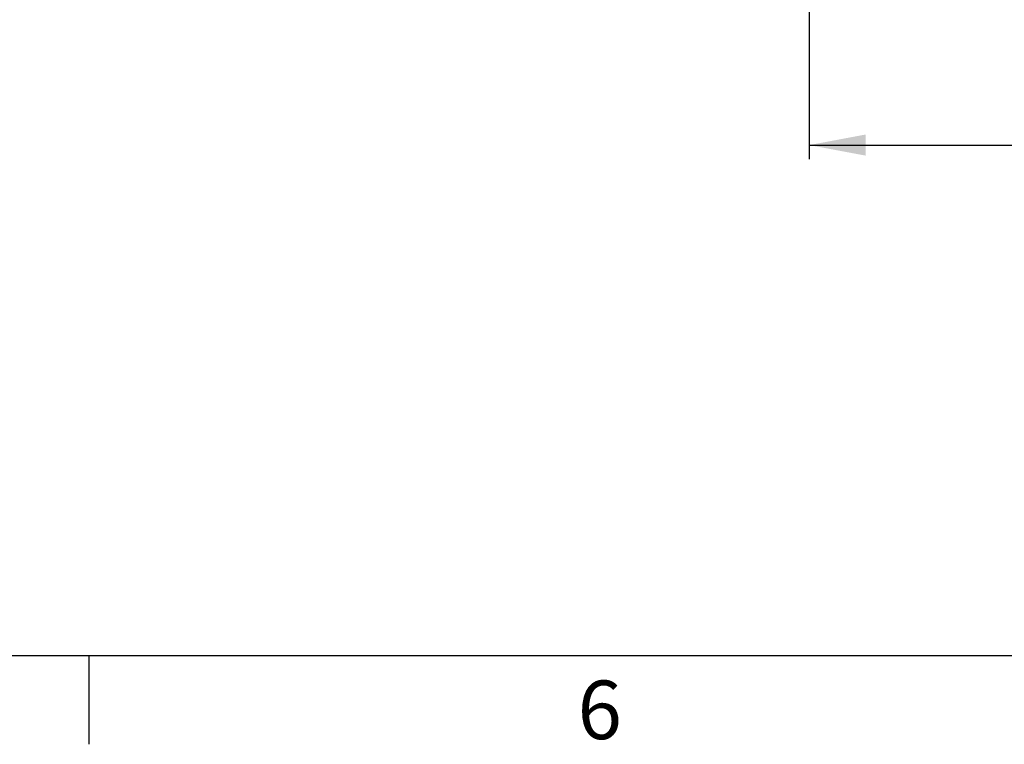
# Model space of a CAD drawing. Extents: x 9 to 161, y 6 to 104.
# Drawn here: x 48 to 65, y 6 to 19 of the extents above; entities that cross this region are included whole.
import ezdxf

# ---------------------------------------------------------------- set-up
doc = ezdxf.new("R2010")
doc.units = 0
doc.header["$LTSCALE"] = 10
doc.header["$MEASUREMENT"] = 0
doc.linetypes.add('SLD-SOLID', pattern=[0])
doc.layers.add('SLD-0', color=7, linetype='SLD-SOLID')
doc.styles.add('SLDTEXTSTYLE1', font='GOTHIC.TTF', dxfattribs={"width": 0.913})
doc.dimstyles.new('SLDDIMSTYLE0', dxfattribs={"dimtxt": 0.9375, "dimasz": 1.3, "dimexe": 0, "dimexo": 0.0625, "dimgap": 0.234375, "dimtad": 2, "dimdec": 0, "dimrnd": 1e-09, "dimzin": 12, "dimtxsty": 'SLDTEXTSTYLE1', "dimblk1": 'NONE', "dimblk2": 'NONE', "dimsah": 1, "dimcen": 0.09, "dimazin": 3, "dimtfac": 1, "dimtdec": 1, "dimtofl": 0, "dimtmove": 0, "dimatfit": 3, "dimtolj": 1, "dimtzin": 12})

# ---------------------------------------------------------------- blocks, each defined once
blk = doc.blocks.new('*D44')
at = {"layer": 'SLD-0', "color": 7}
for p, q in [((61.888, 20.762), (61.888, 16.506)), ((82.951, 20.762), (82.951, 16.506)), ((71.698, 18.134), (71.698, 16.868)), ((71.698, 18.134), (71.888, 18.134)), ((74.536, 18.134), (74.346, 18.134)), ((74.536, 18.134), (74.536, 16.868)), ((71.698, 16.868), (71.888, 16.868)), ((74.536, 16.868), (74.346, 16.868)), ((61.888, 16.756), (70.839, 16.756)), ((82.951, 16.756), (75.394, 16.756))]:
    blk.add_line(p, q, dxfattribs=at)
for points in [[(61.888, 16.756), (62.888, 16.569), (62.888, 16.944)], [(82.951, 16.756), (81.951, 16.944), (81.951, 16.569)]]:
    blk.add_solid(points, dxfattribs=at)
at = {"layer": 'SLD-0', "color": 7, "char_height": 0.9375, "attachment_point": 1, "style": 'SLDTEXTSTYLE1'}
for s, insert in [('535', (72.078, 17.954)), ('21 1/8"', (71.092, 16.464))]:
    blk.add_mtext(s, dxfattribs=dict(at, insert=insert))
blk = doc.blocks.new('_NONE')

msp = doc.modelspace()

# ---------------------------------------------------------------- linework, layer by layer
at = {"layer": 'SLD-0', "color": 7, "linetype": 'SLD-SOLID'}
for p, q in [((159.31, 7.671), (10.81, 7.671)), ((49.06, 7.671), (49.06, 6.096))]:
    msp.add_line(p, q, dxfattribs=at)

# ---------------------------------------------------------------- texts
at = {"layer": 'SLD-0', "color": 7, "insert": (57.763, 7.23), "char_height": 1.042, "attachment_point": 1, "style": 'SLDTEXTSTYLE1'}
msp.add_mtext('6', dxfattribs=at)
msp.add_mtext('6', dxfattribs=at)

# ---------------------------------------------------------------- dimensions: what is measured, and where the dimension line sits
at = {"layer": 'SLD-0', "color": 7}
dim = msp.add_linear_dim(base=(61.888, 16.756), p1=(82.951, 20.887), p2=(61.888, 20.887), text='21 1/8"', dimstyle='SLDDIMSTYLE0', dxfattribs=at)
dim.commit()
dim.dimension.update_dxf_attribs({"geometry": '*D44', "text_midpoint": (73.117, 16.756), "dimtype": 160})

doc.saveas('drawing.dxf')
